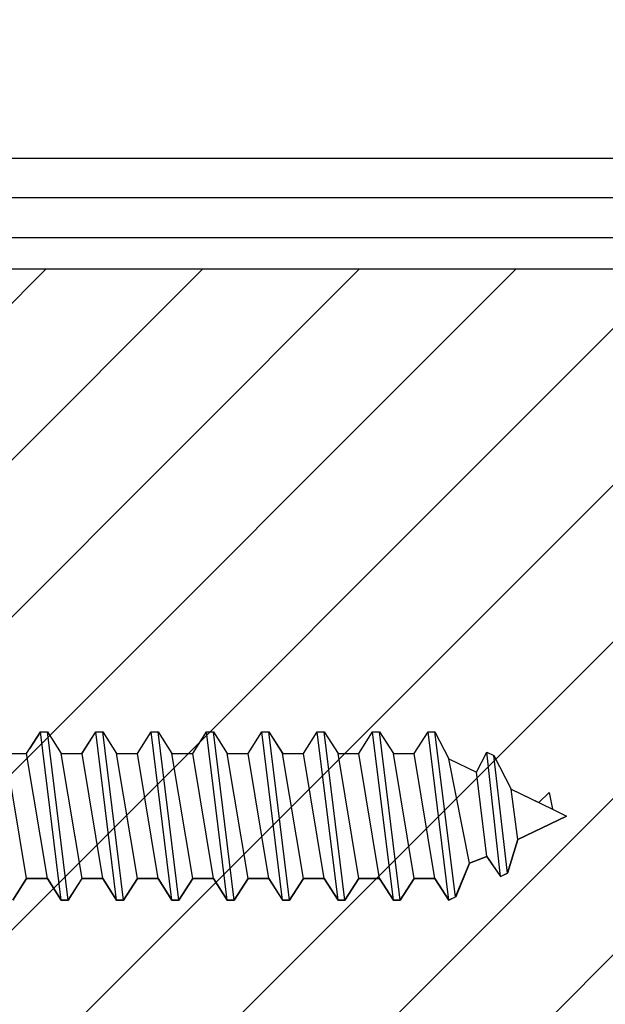
# Model space of a CAD drawing. Units: inches. Extents: x 56.1 to 98.3, y 2.6 to 29.9.
# Drawn here: x 60.9 to 61.5, y 23.2 to 24.3 of the extents above; entities that cross this region are included whole.
import ezdxf

# ---------------------------------------------------------------- set-up
doc = ezdxf.new("R2010")
doc.units = ezdxf.units.IN
doc.header["$MEASUREMENT"] = 0
for name, color, linetype in [('BUBBLES', 7, 'Continuous'), ('CK_LEVEL_1', 7, 'Continuous'), ('DIM', 5, 'Continuous')]:
    doc.layers.add(name, color=color, linetype=linetype)
doc.styles.get("Standard").update_dxf_attribs({"font": 'arial.ttf'})
doc.dimstyles.get("Standard").update_dxf_attribs({"dimtxt": 0.18, "dimasz": 0.18, "dimexe": 0.18, "dimexo": 0.0625, "dimgap": 0.09, "dimtad": 0, "dimtih": 1, "dimtoh": 1, "dimdec": 4, "dimzin": 0, "dimdsep": 46, "dimtxsty": 'Standard', "dimcen": 0.09, "dimadec": 0, "dimazin": 0, "dimtfac": 1, "dimtdec": 4, "dimtofl": 0, "dimtmove": 0, "dimatfit": 3, "dimfxl": 1, "dimtolj": 1, "dimtzin": 0, "dimarcsym": 0})

# ---------------------------------------------------------------- blocks, each defined once
blk = doc.blocks.new('CKCOLL9871')
at = {"layer": 'CK_LEVEL_1', "color": 6, "linetype": 'Continuous'}
blk.add_line((24.1676, 46.0329), (24.1442, 46.2229), dxfattribs=at)
blk = doc.blocks.new('CKCOLL9870')
at = {"layer": 'CK_LEVEL_1', "color": 6, "linetype": 'Continuous'}
blk.add_line((24.1598, 46.0329), (24.1364, 46.2229), dxfattribs=at)
blk = doc.blocks.new('CKCOLL9869')
at = {"layer": 'CK_LEVEL_1', "color": 6, "linetype": 'Continuous'}
blk.add_line((24.1442, 46.0574), (24.1208, 46.1984), dxfattribs=at)
blk = doc.blocks.new('CKCOLL9868')
at = {"layer": 'CK_LEVEL_1', "color": 6, "linetype": 'Continuous'}
blk.add_line((24.1364, 46.2229), (24.1442, 46.2229), dxfattribs=at)
blk = doc.blocks.new('CKCOLL9867')
at = {"layer": 'CK_LEVEL_1', "color": 6, "linetype": 'Continuous'}
blk.add_line((24.1598, 46.0329), (24.1676, 46.0329), dxfattribs=at)
blk = doc.blocks.new('CKCOLL9866')
at = {"layer": 'CK_LEVEL_1', "color": 6, "linetype": 'Continuous'}
blk.add_line((24.1676, 46.0329), (24.1833, 46.0574), dxfattribs=at)
blk = doc.blocks.new('CKCOLL9865')
at = {"layer": 'CK_LEVEL_1', "color": 6, "linetype": 'Continuous'}
blk.add_line((24.1442, 46.2229), (24.1598, 46.1984), dxfattribs=at)
blk = doc.blocks.new('CKCOLL9864')
at = {"layer": 'CK_LEVEL_1', "color": 6, "linetype": 'Continuous'}
blk.add_line((24.1442, 46.0574), (24.1598, 46.0329), dxfattribs=at)
blk = doc.blocks.new('CKCOLL9863')
at = {"layer": 'CK_LEVEL_1', "color": 6, "linetype": 'Continuous'}
blk.add_line((24.1208, 46.1984), (24.1364, 46.2229), dxfattribs=at)
blk = doc.blocks.new('CKCOLL9862')
at = {"layer": 'CK_LEVEL_1', "color": 6, "linetype": 'Continuous'}
blk.add_line((24.1208, 46.0574), (24.1442, 46.0574), dxfattribs=at)
blk = doc.blocks.new('CKCOLL9861')
at = {"layer": 'CK_LEVEL_1', "color": 6, "linetype": 'Continuous'}
blk.add_line((24.1208, 46.0574), (24.0973, 46.1984), dxfattribs=at)
blk = doc.blocks.new('CKCOLL9860')
at = {"layer": 'CK_LEVEL_1', "color": 6, "linetype": 'Continuous'}
blk.add_line((24.1051, 46.0329), (24.0817, 46.2229), dxfattribs=at)
blk = doc.blocks.new('CKCOLL9859')
at = {"layer": 'CK_LEVEL_1', "color": 6, "linetype": 'Continuous'}
blk.add_line((24.0973, 46.0329), (24.0739, 46.2229), dxfattribs=at)
blk = doc.blocks.new('CKCOLL9858')
at = {"layer": 'CK_LEVEL_1', "color": 6, "linetype": 'Continuous'}
blk.add_line((24.0817, 46.0574), (24.0583, 46.1984), dxfattribs=at)
blk = doc.blocks.new('CKCOLL9857')
at = {"layer": 'CK_LEVEL_1', "color": 6, "linetype": 'Continuous'}
blk.add_line((24.0973, 46.1984), (24.1208, 46.1984), dxfattribs=at)
blk = doc.blocks.new('CKCOLL9856')
at = {"layer": 'CK_LEVEL_1', "color": 6, "linetype": 'Continuous'}
blk.add_line((24.0739, 46.2229), (24.0817, 46.2229), dxfattribs=at)
blk = doc.blocks.new('CKCOLL9855')
at = {"layer": 'CK_LEVEL_1', "color": 6, "linetype": 'Continuous'}
blk.add_line((24.0973, 46.0329), (24.1051, 46.0329), dxfattribs=at)
blk = doc.blocks.new('CKCOLL9854')
at = {"layer": 'CK_LEVEL_1', "color": 6, "linetype": 'Continuous'}
blk.add_line((24.1051, 46.0329), (24.1208, 46.0574), dxfattribs=at)
blk = doc.blocks.new('CKCOLL9853')
at = {"layer": 'CK_LEVEL_1', "color": 6, "linetype": 'Continuous'}
blk.add_line((24.0817, 46.2229), (24.0973, 46.1984), dxfattribs=at)
blk = doc.blocks.new('CKCOLL9852')
at = {"layer": 'CK_LEVEL_1', "color": 6, "linetype": 'Continuous'}
blk.add_line((24.0817, 46.0574), (24.0973, 46.0329), dxfattribs=at)
blk = doc.blocks.new('CKCOLL9851')
at = {"layer": 'CK_LEVEL_1', "color": 6, "linetype": 'Continuous'}
blk.add_line((24.0583, 46.1984), (24.0739, 46.2229), dxfattribs=at)
blk = doc.blocks.new('CKCOLL9850')
at = {"layer": 'CK_LEVEL_1', "color": 6, "linetype": 'Continuous'}
blk.add_line((24.0583, 46.0574), (24.0817, 46.0574), dxfattribs=at)
blk = doc.blocks.new('CKCOLL9849')
at = {"layer": 'CK_LEVEL_1', "color": 6, "linetype": 'Continuous'}
blk.add_line((24.0583, 46.0574), (24.0348, 46.1984), dxfattribs=at)
blk = doc.blocks.new('CKCOLL9848')
at = {"layer": 'CK_LEVEL_1', "color": 6, "linetype": 'Continuous'}
blk.add_line((24.0426, 46.0329), (24.0192, 46.2229), dxfattribs=at)
blk = doc.blocks.new('CKCOLL9847')
at = {"layer": 'CK_LEVEL_1', "color": 6, "linetype": 'Continuous'}
blk.add_line((24.0348, 46.0329), (24.0114, 46.2229), dxfattribs=at)
blk = doc.blocks.new('CKCOLL9846')
at = {"layer": 'CK_LEVEL_1', "color": 6, "linetype": 'Continuous'}
blk.add_line((24.0192, 46.0574), (23.9958, 46.1984), dxfattribs=at)
blk = doc.blocks.new('CKCOLL9845')
at = {"layer": 'CK_LEVEL_1', "color": 6, "linetype": 'Continuous'}
blk.add_line((24.0348, 46.1984), (24.0583, 46.1984), dxfattribs=at)
blk = doc.blocks.new('CKCOLL9844')
at = {"layer": 'CK_LEVEL_1', "color": 6, "linetype": 'Continuous'}
blk.add_line((24.0114, 46.2229), (24.0192, 46.2229), dxfattribs=at)
blk = doc.blocks.new('CKCOLL9843')
at = {"layer": 'CK_LEVEL_1', "color": 6, "linetype": 'Continuous'}
blk.add_line((24.0348, 46.0329), (24.0426, 46.0329), dxfattribs=at)
blk = doc.blocks.new('CKCOLL9842')
at = {"layer": 'CK_LEVEL_1', "color": 6, "linetype": 'Continuous'}
blk.add_line((24.0426, 46.0329), (24.0583, 46.0574), dxfattribs=at)
blk = doc.blocks.new('CKCOLL9841')
at = {"layer": 'CK_LEVEL_1', "color": 6, "linetype": 'Continuous'}
blk.add_line((24.0192, 46.2229), (24.0348, 46.1984), dxfattribs=at)
blk = doc.blocks.new('CKCOLL9840')
at = {"layer": 'CK_LEVEL_1', "color": 6, "linetype": 'Continuous'}
blk.add_line((24.0192, 46.0574), (24.0348, 46.0329), dxfattribs=at)
blk = doc.blocks.new('CKCOLL9839')
at = {"layer": 'CK_LEVEL_1', "color": 6, "linetype": 'Continuous'}
blk.add_line((23.9958, 46.1984), (24.0114, 46.2229), dxfattribs=at)
blk = doc.blocks.new('CKCOLL9838')
at = {"layer": 'CK_LEVEL_1', "color": 6, "linetype": 'Continuous'}
blk.add_line((23.9958, 46.0574), (24.0192, 46.0574), dxfattribs=at)
blk = doc.blocks.new('CKCOLL9837')
at = {"layer": 'CK_LEVEL_1', "color": 6, "linetype": 'Continuous'}
blk.add_line((23.9958, 46.0574), (23.9723, 46.1984), dxfattribs=at)
blk = doc.blocks.new('CKCOLL9833')
at = {"layer": 'CK_LEVEL_1', "color": 6, "linetype": 'Continuous'}
blk.add_line((23.9723, 46.1984), (23.9958, 46.1984), dxfattribs=at)
blk = doc.blocks.new('CKCOLL9830')
at = {"layer": 'CK_LEVEL_1', "color": 6, "linetype": 'Continuous'}
blk.add_line((23.9801, 46.0329), (23.9958, 46.0574), dxfattribs=at)
blk = doc.blocks.new('CKCOLL9812')
at = {"layer": 'CK_LEVEL_1', "color": 6, "linetype": 'Continuous'}
blk.add_line((24.4567, 46.0574), (24.4333, 46.1984), dxfattribs=at)
blk = doc.blocks.new('CKCOLL9811')
at = {"layer": 'CK_LEVEL_1', "color": 6, "linetype": 'Continuous'}
blk.add_line((24.4333, 46.1984), (24.4489, 46.2229), dxfattribs=at)
blk = doc.blocks.new('CKCOLL9810')
at = {"layer": 'CK_LEVEL_1', "color": 6, "linetype": 'Continuous'}
blk.add_line((24.4723, 46.0329), (24.4801, 46.0367), dxfattribs=at)
blk = doc.blocks.new('CKCOLL9809')
at = {"layer": 'CK_LEVEL_1', "color": 6, "linetype": 'Continuous'}
blk.add_line((24.4567, 46.0574), (24.4723, 46.0329), dxfattribs=at)
blk = doc.blocks.new('CKCOLL9808')
at = {"layer": 'CK_LEVEL_1', "color": 6, "linetype": 'Continuous'}
blk.add_line((24.4333, 46.0574), (24.4567, 46.0574), dxfattribs=at)
blk = doc.blocks.new('CKCOLL9807')
at = {"layer": 'CK_LEVEL_1', "color": 6, "linetype": 'Continuous'}
blk.add_line((24.4333, 46.0574), (24.4098, 46.1984), dxfattribs=at)
blk = doc.blocks.new('CKCOLL9806')
at = {"layer": 'CK_LEVEL_1', "color": 6, "linetype": 'Continuous'}
blk.add_line((24.4176, 46.0329), (24.3942, 46.2229), dxfattribs=at)
blk = doc.blocks.new('CKCOLL9805')
at = {"layer": 'CK_LEVEL_1', "color": 6, "linetype": 'Continuous'}
blk.add_line((24.4098, 46.0329), (24.3864, 46.2229), dxfattribs=at)
blk = doc.blocks.new('CKCOLL9804')
at = {"layer": 'CK_LEVEL_1', "color": 6, "linetype": 'Continuous'}
blk.add_line((24.3942, 46.0574), (24.3708, 46.1984), dxfattribs=at)
blk = doc.blocks.new('CKCOLL9803')
at = {"layer": 'CK_LEVEL_1', "color": 6, "linetype": 'Continuous'}
blk.add_line((24.4098, 46.1984), (24.4333, 46.1984), dxfattribs=at)
blk = doc.blocks.new('CKCOLL9802')
at = {"layer": 'CK_LEVEL_1', "color": 6, "linetype": 'Continuous'}
blk.add_line((24.3864, 46.2229), (24.3942, 46.2229), dxfattribs=at)
blk = doc.blocks.new('CKCOLL9801')
at = {"layer": 'CK_LEVEL_1', "color": 6, "linetype": 'Continuous'}
blk.add_line((24.4098, 46.0329), (24.4176, 46.0329), dxfattribs=at)
blk = doc.blocks.new('CKCOLL9800')
at = {"layer": 'CK_LEVEL_1', "color": 6, "linetype": 'Continuous'}
blk.add_line((24.4176, 46.0329), (24.4333, 46.0574), dxfattribs=at)
blk = doc.blocks.new('CKCOLL9799')
at = {"layer": 'CK_LEVEL_1', "color": 6, "linetype": 'Continuous'}
blk.add_line((24.3942, 46.2229), (24.4098, 46.1984), dxfattribs=at)
blk = doc.blocks.new('CKCOLL9798')
at = {"layer": 'CK_LEVEL_1', "color": 6, "linetype": 'Continuous'}
blk.add_line((24.3942, 46.0574), (24.4098, 46.0329), dxfattribs=at)
blk = doc.blocks.new('CKCOLL9797')
at = {"layer": 'CK_LEVEL_1', "color": 6, "linetype": 'Continuous'}
blk.add_line((24.3708, 46.1984), (24.3864, 46.2229), dxfattribs=at)
blk = doc.blocks.new('CKCOLL9796')
at = {"layer": 'CK_LEVEL_1', "color": 6, "linetype": 'Continuous'}
blk.add_line((24.3708, 46.0574), (24.3942, 46.0574), dxfattribs=at)
blk = doc.blocks.new('CKCOLL9795')
at = {"layer": 'CK_LEVEL_1', "color": 6, "linetype": 'Continuous'}
blk.add_line((24.3708, 46.0574), (24.3473, 46.1984), dxfattribs=at)
blk = doc.blocks.new('CKCOLL9794')
at = {"layer": 'CK_LEVEL_1', "color": 6, "linetype": 'Continuous'}
blk.add_line((24.3551, 46.0329), (24.3317, 46.2229), dxfattribs=at)
blk = doc.blocks.new('CKCOLL9793')
at = {"layer": 'CK_LEVEL_1', "color": 6, "linetype": 'Continuous'}
blk.add_line((24.3473, 46.0329), (24.3239, 46.2229), dxfattribs=at)
blk = doc.blocks.new('CKCOLL9792')
at = {"layer": 'CK_LEVEL_1', "color": 6, "linetype": 'Continuous'}
blk.add_line((24.3317, 46.0574), (24.3083, 46.1984), dxfattribs=at)
blk = doc.blocks.new('CKCOLL9791')
at = {"layer": 'CK_LEVEL_1', "color": 6, "linetype": 'Continuous'}
blk.add_line((24.3473, 46.1984), (24.3708, 46.1984), dxfattribs=at)
blk = doc.blocks.new('CKCOLL9790')
at = {"layer": 'CK_LEVEL_1', "color": 6, "linetype": 'Continuous'}
blk.add_line((24.3239, 46.2229), (24.3317, 46.2229), dxfattribs=at)
blk = doc.blocks.new('CKCOLL9789')
at = {"layer": 'CK_LEVEL_1', "color": 6, "linetype": 'Continuous'}
blk.add_line((24.3473, 46.0329), (24.3551, 46.0329), dxfattribs=at)
blk = doc.blocks.new('CKCOLL9788')
at = {"layer": 'CK_LEVEL_1', "color": 6, "linetype": 'Continuous'}
blk.add_line((24.3551, 46.0329), (24.3708, 46.0574), dxfattribs=at)
blk = doc.blocks.new('CKCOLL9787')
at = {"layer": 'CK_LEVEL_1', "color": 6, "linetype": 'Continuous'}
blk.add_line((24.3317, 46.2229), (24.3473, 46.1984), dxfattribs=at)
blk = doc.blocks.new('CKCOLL9786')
at = {"layer": 'CK_LEVEL_1', "color": 6, "linetype": 'Continuous'}
blk.add_line((24.3317, 46.0574), (24.3473, 46.0329), dxfattribs=at)
blk = doc.blocks.new('CKCOLL9785')
at = {"layer": 'CK_LEVEL_1', "color": 6, "linetype": 'Continuous'}
blk.add_line((24.3083, 46.1984), (24.3239, 46.2229), dxfattribs=at)
blk = doc.blocks.new('CKCOLL9784')
at = {"layer": 'CK_LEVEL_1', "color": 6, "linetype": 'Continuous'}
blk.add_line((24.3083, 46.0574), (24.3317, 46.0574), dxfattribs=at)
blk = doc.blocks.new('CKCOLL9783')
at = {"layer": 'CK_LEVEL_1', "color": 6, "linetype": 'Continuous'}
blk.add_line((24.3083, 46.0574), (24.2848, 46.1984), dxfattribs=at)
blk = doc.blocks.new('CKCOLL9782')
at = {"layer": 'CK_LEVEL_1', "color": 6, "linetype": 'Continuous'}
blk.add_line((24.2926, 46.0329), (24.2692, 46.2229), dxfattribs=at)
blk = doc.blocks.new('CKCOLL9781')
at = {"layer": 'CK_LEVEL_1', "color": 6, "linetype": 'Continuous'}
blk.add_line((24.2848, 46.0329), (24.2614, 46.2229), dxfattribs=at)
blk = doc.blocks.new('CKCOLL9780')
at = {"layer": 'CK_LEVEL_1', "color": 6, "linetype": 'Continuous'}
blk.add_line((24.2692, 46.0574), (24.2458, 46.1984), dxfattribs=at)
blk = doc.blocks.new('CKCOLL9779')
at = {"layer": 'CK_LEVEL_1', "color": 6, "linetype": 'Continuous'}
blk.add_line((24.2848, 46.1984), (24.3083, 46.1984), dxfattribs=at)
blk = doc.blocks.new('CKCOLL9778')
at = {"layer": 'CK_LEVEL_1', "color": 6, "linetype": 'Continuous'}
blk.add_line((24.2614, 46.2229), (24.2692, 46.2229), dxfattribs=at)
blk = doc.blocks.new('CKCOLL9777')
at = {"layer": 'CK_LEVEL_1', "color": 6, "linetype": 'Continuous'}
blk.add_line((24.2848, 46.0329), (24.2926, 46.0329), dxfattribs=at)
blk = doc.blocks.new('CKCOLL9776')
at = {"layer": 'CK_LEVEL_1', "color": 6, "linetype": 'Continuous'}
blk.add_line((24.2926, 46.0329), (24.3083, 46.0574), dxfattribs=at)
blk = doc.blocks.new('CKCOLL9775')
at = {"layer": 'CK_LEVEL_1', "color": 6, "linetype": 'Continuous'}
blk.add_line((24.2692, 46.2229), (24.2848, 46.1984), dxfattribs=at)
blk = doc.blocks.new('CKCOLL9774')
at = {"layer": 'CK_LEVEL_1', "color": 6, "linetype": 'Continuous'}
blk.add_line((24.2692, 46.0574), (24.2848, 46.0329), dxfattribs=at)
blk = doc.blocks.new('CKCOLL9773')
at = {"layer": 'CK_LEVEL_1', "color": 6, "linetype": 'Continuous'}
blk.add_line((24.2458, 46.1984), (24.2614, 46.2229), dxfattribs=at)
blk = doc.blocks.new('CKCOLL9772')
at = {"layer": 'CK_LEVEL_1', "color": 6, "linetype": 'Continuous'}
blk.add_line((24.2458, 46.0574), (24.2692, 46.0574), dxfattribs=at)
blk = doc.blocks.new('CKCOLL9771')
at = {"layer": 'CK_LEVEL_1', "color": 6, "linetype": 'Continuous'}
blk.add_line((24.2458, 46.0574), (24.2223, 46.1984), dxfattribs=at)
blk = doc.blocks.new('CKCOLL9770')
at = {"layer": 'CK_LEVEL_1', "color": 6, "linetype": 'Continuous'}
blk.add_line((24.2301, 46.0329), (24.2067, 46.2229), dxfattribs=at)
blk = doc.blocks.new('CKCOLL9769')
at = {"layer": 'CK_LEVEL_1', "color": 6, "linetype": 'Continuous'}
blk.add_line((24.2223, 46.0329), (24.1989, 46.2229), dxfattribs=at)
blk = doc.blocks.new('CKCOLL9768')
at = {"layer": 'CK_LEVEL_1', "color": 6, "linetype": 'Continuous'}
blk.add_line((24.2067, 46.0574), (24.1833, 46.1984), dxfattribs=at)
blk = doc.blocks.new('CKCOLL9767')
at = {"layer": 'CK_LEVEL_1', "color": 6, "linetype": 'Continuous'}
blk.add_line((24.2223, 46.1984), (24.2458, 46.1984), dxfattribs=at)
blk = doc.blocks.new('CKCOLL9766')
at = {"layer": 'CK_LEVEL_1', "color": 6, "linetype": 'Continuous'}
blk.add_line((24.1989, 46.2229), (24.2067, 46.2229), dxfattribs=at)
blk = doc.blocks.new('CKCOLL9765')
at = {"layer": 'CK_LEVEL_1', "color": 6, "linetype": 'Continuous'}
blk.add_line((24.2223, 46.0329), (24.2301, 46.0329), dxfattribs=at)
blk = doc.blocks.new('CKCOLL9764')
at = {"layer": 'CK_LEVEL_1', "color": 6, "linetype": 'Continuous'}
blk.add_line((24.2301, 46.0329), (24.2458, 46.0574), dxfattribs=at)
blk = doc.blocks.new('CKCOLL9763')
at = {"layer": 'CK_LEVEL_1', "color": 6, "linetype": 'Continuous'}
blk.add_line((24.2067, 46.2229), (24.2223, 46.1984), dxfattribs=at)
blk = doc.blocks.new('CKCOLL9762')
at = {"layer": 'CK_LEVEL_1', "color": 6, "linetype": 'Continuous'}
blk.add_line((24.2067, 46.0574), (24.2223, 46.0329), dxfattribs=at)
blk = doc.blocks.new('CKCOLL9761')
at = {"layer": 'CK_LEVEL_1', "color": 6, "linetype": 'Continuous'}
blk.add_line((24.1833, 46.1984), (24.1989, 46.2229), dxfattribs=at)
blk = doc.blocks.new('CKCOLL9760')
at = {"layer": 'CK_LEVEL_1', "color": 6, "linetype": 'Continuous'}
blk.add_line((24.1833, 46.0574), (24.2067, 46.0574), dxfattribs=at)
blk = doc.blocks.new('CKCOLL9759')
at = {"layer": 'CK_LEVEL_1', "color": 6, "linetype": 'Continuous'}
blk.add_line((24.1833, 46.0574), (24.1598, 46.1984), dxfattribs=at)
blk = doc.blocks.new('CKCOLL9758')
at = {"layer": 'CK_LEVEL_1', "color": 6, "linetype": 'Continuous'}
blk.add_line((24.1598, 46.1984), (24.1833, 46.1984), dxfattribs=at)
blk = doc.blocks.new('CKCOLL9757')
at = {"layer": 'CK_LEVEL_1', "color": 6, "linetype": 'Continuous'}
blk.add_line((24.5504, 46.1013), (24.5426, 46.1583), dxfattribs=at)
blk = doc.blocks.new('CKCOLL9756')
at = {"layer": 'CK_LEVEL_1', "color": 6, "linetype": 'Continuous'}
blk.add_line((24.5387, 46.0633), (24.5231, 46.1963), dxfattribs=at)
blk = doc.blocks.new('CKCOLL9755')
at = {"layer": 'CK_LEVEL_1', "color": 6, "linetype": 'Continuous'}
blk.add_line((24.5309, 46.0595), (24.5153, 46.2001), dxfattribs=at)
blk = doc.blocks.new('CKCOLL9754')
at = {"layer": 'CK_LEVEL_1', "color": 6, "linetype": 'Continuous'}
blk.add_line((24.5153, 46.0823), (24.5036, 46.1773), dxfattribs=at)
blk = doc.blocks.new('CKCOLL9753')
at = {"layer": 'CK_LEVEL_1', "color": 6, "linetype": 'Continuous'}
blk.add_line((24.4958, 46.0747), (24.4723, 46.1925), dxfattribs=at)
blk = doc.blocks.new('CKCOLL9752')
at = {"layer": 'CK_LEVEL_1', "color": 6, "linetype": 'Continuous'}
blk.add_line((24.4801, 46.0367), (24.4567, 46.2229), dxfattribs=at)
blk = doc.blocks.new('CKCOLL9751')
at = {"layer": 'CK_LEVEL_1', "color": 6, "linetype": 'Continuous'}
blk.add_line((24.4723, 46.0329), (24.4489, 46.2229), dxfattribs=at)
blk = doc.blocks.new('CKCOLL9750')
at = {"layer": 'CK_LEVEL_1', "color": 6, "linetype": 'Continuous'}
blk.add_line((24.5895, 46.1355), (24.6051, 46.1279), dxfattribs=at)
blk = doc.blocks.new('CKCOLL9749')
at = {"layer": 'CK_LEVEL_1', "color": 6, "linetype": 'Continuous'}
blk.add_line((24.5856, 46.1545), (24.5895, 46.1355), dxfattribs=at)
blk = doc.blocks.new('CKCOLL9748')
at = {"layer": 'CK_LEVEL_1', "color": 6, "linetype": 'Continuous'}
blk.add_line((24.5739, 46.1431), (24.5856, 46.1545), dxfattribs=at)
blk = doc.blocks.new('CKCOLL9747')
at = {"layer": 'CK_LEVEL_1', "color": 6, "linetype": 'Continuous'}
blk.add_line((24.5426, 46.1583), (24.5895, 46.1355), dxfattribs=at)
blk = doc.blocks.new('CKCOLL9746')
at = {"layer": 'CK_LEVEL_1', "color": 6, "linetype": 'Continuous'}
blk.add_line((24.5231, 46.1963), (24.5426, 46.1583), dxfattribs=at)
blk = doc.blocks.new('CKCOLL9745')
at = {"layer": 'CK_LEVEL_1', "color": 6, "linetype": 'Continuous'}
blk.add_line((24.5153, 46.2001), (24.5231, 46.1963), dxfattribs=at)
blk = doc.blocks.new('CKCOLL9744')
at = {"layer": 'CK_LEVEL_1', "color": 6, "linetype": 'Continuous'}
blk.add_line((24.5036, 46.1773), (24.5153, 46.2001), dxfattribs=at)
blk = doc.blocks.new('CKCOLL9743')
at = {"layer": 'CK_LEVEL_1', "color": 6, "linetype": 'Continuous'}
blk.add_line((24.4723, 46.1925), (24.5036, 46.1773), dxfattribs=at)
blk = doc.blocks.new('CKCOLL9742')
at = {"layer": 'CK_LEVEL_1', "color": 6, "linetype": 'Continuous'}
blk.add_line((24.4567, 46.2229), (24.4723, 46.1925), dxfattribs=at)
blk = doc.blocks.new('CKCOLL9741')
at = {"layer": 'CK_LEVEL_1', "color": 6, "linetype": 'Continuous'}
blk.add_line((24.4489, 46.2229), (24.4567, 46.2229), dxfattribs=at)
blk = doc.blocks.new('CKCOLL9740')
at = {"layer": 'CK_LEVEL_1', "color": 6, "linetype": 'Continuous'}
blk.add_line((24.5504, 46.1013), (24.6051, 46.1279), dxfattribs=at)
blk = doc.blocks.new('CKCOLL9739')
at = {"layer": 'CK_LEVEL_1', "color": 6, "linetype": 'Continuous'}
blk.add_line((24.5387, 46.0633), (24.5504, 46.1013), dxfattribs=at)
blk = doc.blocks.new('CKCOLL9738')
at = {"layer": 'CK_LEVEL_1', "color": 6, "linetype": 'Continuous'}
blk.add_line((24.5309, 46.0595), (24.5387, 46.0633), dxfattribs=at)
blk = doc.blocks.new('CKCOLL9737')
at = {"layer": 'CK_LEVEL_1', "color": 6, "linetype": 'Continuous'}
blk.add_line((24.5153, 46.0823), (24.5309, 46.0595), dxfattribs=at)
blk = doc.blocks.new('CKCOLL9736')
at = {"layer": 'CK_LEVEL_1', "color": 6, "linetype": 'Continuous'}
blk.add_line((24.4958, 46.0747), (24.5153, 46.0823), dxfattribs=at)
blk = doc.blocks.new('CKCOLL9735')
at = {"layer": 'CK_LEVEL_1', "color": 6, "linetype": 'Continuous'}
blk.add_line((24.4801, 46.0367), (24.4958, 46.0747), dxfattribs=at)
blk = doc.blocks.new('FIRE CORE L-STILE')
at = {"linetype": 'Continuous', "ltscale": 0.5}
h = blk.add_hatch(dxfattribs=at)
h.set_pattern_fill('ANSI31', color=23)
h.set_pattern_definition([(45, (364.43029, -43.4582), (-0.088388348, 0.088388348), [])])
h.paths.add_polyline_path([(0.9547, -1.3981), (0.9547, -2.8981), (2.8519, -2.8981), (2.8519, -1.3981)])
at = {"layer": 'BUBBLES', "color": 23, "linetype": 'Continuous'}
for p, q in [((0.8519, -1.2731), (5.3519, -1.2731)), ((5.3519, -1.3181), (0.8519, -1.3181)), ((5.3519, -1.3631), (0.8519, -1.3631)), ((0.8519, -1.3981), (5.3519, -1.3981))]:
    blk.add_line(p, q, dxfattribs=at)
blk.add_polyline3d([(0.8514, -3.0231, 0), (0.8519, -1.3981, 0), (2.8519, -1.3981, 0), (2.8519, -2.8981, 0), (0.9547, -2.8981, 0)], dxfattribs=at)

msp = doc.modelspace()

# ---------------------------------------------------------------- linework, layer by layer
at = {"layer": 'CK_LEVEL_1', "color": 23, "linetype": 'Continuous'}
for p, q in [((60.87375, 23.52359), (60.8615, 23.50438)), ((60.87375, 23.52359), (60.88157, 23.52359)), ((60.88157, 23.52359), (60.89719, 23.49909)), ((60.92063, 23.49909), (60.93625, 23.52359)), ((60.93625, 23.52359), (60.94407, 23.52359)), ((60.94407, 23.52359), (60.95969, 23.49909)), ((60.98313, 23.49909), (60.99875, 23.52359)), ((60.99875, 23.52359), (61.00657, 23.52359)), ((61.00657, 23.52359), (61.02219, 23.49909)), ((61.04563, 23.49909), (61.06125, 23.52359)), ((61.06125, 23.52359), (61.06907, 23.52359)), ((61.06907, 23.52359), (61.08469, 23.49909)), ((61.10813, 23.49909), (61.12375, 23.52359)), ((61.12375, 23.52359), (61.13157, 23.52359)), ((61.13157, 23.52359), (61.14719, 23.49909)), ((61.17063, 23.49909), (61.18625, 23.52359)), ((61.18625, 23.52359), (61.19407, 23.52359)), ((61.19407, 23.52359), (61.20969, 23.49909)), ((61.23313, 23.49909), (61.24875, 23.52359)), ((61.24875, 23.52359), (61.25657, 23.52359)), ((61.25657, 23.52359), (61.27219, 23.49909)), ((61.29563, 23.49909), (61.31125, 23.52359)), ((61.31125, 23.52359), (61.31907, 23.52359)), ((61.31907, 23.52359), (61.33469, 23.49319)), ((60.89719, 23.49909), (60.92063, 23.49909)), ((60.95969, 23.49909), (60.98313, 23.49909)), ((61.02219, 23.49909), (61.04563, 23.49909)), ((61.08469, 23.49909), (61.10813, 23.49909)), ((61.14719, 23.49909), (61.17063, 23.49909)), ((61.20969, 23.49909), (61.23313, 23.49909)), ((61.27219, 23.49909), (61.29563, 23.49909)), ((61.33469, 23.49319), (61.36594, 23.47799)), ((61.36594, 23.47799), (61.37766, 23.50079)), ((61.37766, 23.50079), (61.38547, 23.49699)), ((61.38547, 23.49699), (61.405, 23.45899)), ((61.405, 23.45899), (61.43625, 23.44379)), ((61.43625, 23.44379), (61.44797, 23.45519)), ((61.44797, 23.45519), (61.45188, 23.43619)), ((61.4675, 23.42859), (61.41282, 23.40199)), ((61.45188, 23.43619), (61.4675, 23.42859)), ((61.41282, 23.40199), (61.4011, 23.36399)), ((61.37766, 23.38299), (61.35813, 23.37539)), ((61.39329, 23.36019), (61.37766, 23.38299)), ((61.35813, 23.37539), (61.3425, 23.33739)), ((61.4011, 23.36399), (61.39329, 23.36019)), ((60.88157, 23.35809), (60.8615, 23.35809)), ((60.89719, 23.33359), (60.88157, 23.35809)), ((60.92063, 23.35809), (60.905, 23.33359)), ((60.94407, 23.35809), (60.92063, 23.35809)), ((60.95969, 23.33359), (60.94407, 23.35809)), ((60.98313, 23.35809), (60.9675, 23.33359)), ((61.00657, 23.35809), (60.98313, 23.35809)), ((61.02219, 23.33359), (61.00657, 23.35809)), ((61.04563, 23.35809), (61.03, 23.33359)), ((61.06907, 23.35809), (61.04563, 23.35809)), ((61.08469, 23.33359), (61.06907, 23.35809)), ((61.10813, 23.35809), (61.0925, 23.33359)), ((61.13157, 23.35809), (61.10813, 23.35809)), ((61.14719, 23.33359), (61.13157, 23.35809)), ((61.17063, 23.35809), (61.155, 23.33359)), ((61.19407, 23.35809), (61.17063, 23.35809)), ((61.20969, 23.33359), (61.19407, 23.35809)), ((61.23313, 23.35809), (61.2175, 23.33359)), ((61.25657, 23.35809), (61.23313, 23.35809)), ((61.27219, 23.33359), (61.25657, 23.35809)), ((61.29563, 23.35809), (61.28, 23.33359)), ((61.31907, 23.35809), (61.29563, 23.35809)), ((61.33469, 23.33359), (61.31907, 23.35809)), ((61.3425, 23.33739), (61.33469, 23.33359)), ((60.905, 23.33359), (60.89719, 23.33359)), ((60.9675, 23.33359), (60.95969, 23.33359)), ((61.03, 23.33359), (61.02219, 23.33359)), ((61.0925, 23.33359), (61.08469, 23.33359)), ((61.155, 23.33359), (61.14719, 23.33359)), ((61.2175, 23.33359), (61.20969, 23.33359)), ((61.28, 23.33359), (61.27219, 23.33359))]:
    msp.add_line(p, q, dxfattribs=at)
at = {"layer": 'CK_LEVEL_1', "color": 221, "linetype": 'Continuous'}
for p, q in [((60.85813, 23.49909), (60.8615, 23.50438)), ((60.83469, 23.49909), (60.85813, 23.49909)), ((60.85813, 23.35809), (60.8425, 23.33359)), ((60.8615, 23.35809), (60.85813, 23.35809))]:
    msp.add_line(p, q, dxfattribs=at)

# ---------------------------------------------------------------- block references
at = {"linetype": 'Continuous'}
for name in ['CKCOLL9839', 'CKCOLL9847', 'CKCOLL9844', 'CKCOLL9848', 'CKCOLL9841', 'CKCOLL9851', 'CKCOLL9859', 'CKCOLL9856', 'CKCOLL9860', 'CKCOLL9853', 'CKCOLL9863', 'CKCOLL9870', 'CKCOLL9868', 'CKCOLL9871', 'CKCOLL9865', 'CKCOLL9761', 'CKCOLL9769', 'CKCOLL9766', 'CKCOLL9770', 'CKCOLL9763', 'CKCOLL9773', 'CKCOLL9781', 'CKCOLL9778', 'CKCOLL9782', 'CKCOLL9775', 'CKCOLL9785', 'CKCOLL9793', 'CKCOLL9790', 'CKCOLL9794', 'CKCOLL9787', 'CKCOLL9797', 'CKCOLL9805', 'CKCOLL9802', 'CKCOLL9806', 'CKCOLL9799', 'CKCOLL9811', 'CKCOLL9751', 'CKCOLL9741', 'CKCOLL9752', 'CKCOLL9742', 'CKCOLL9837', 'CKCOLL9833', 'CKCOLL9846', 'CKCOLL9849', 'CKCOLL9845', 'CKCOLL9858', 'CKCOLL9861', 'CKCOLL9857', 'CKCOLL9869', 'CKCOLL9759', 'CKCOLL9758', 'CKCOLL9768', 'CKCOLL9771', 'CKCOLL9767', 'CKCOLL9780', 'CKCOLL9783', 'CKCOLL9779', 'CKCOLL9792', 'CKCOLL9795', 'CKCOLL9791', 'CKCOLL9804', 'CKCOLL9807', 'CKCOLL9803', 'CKCOLL9812', 'CKCOLL9753', 'CKCOLL9743', 'CKCOLL9744', 'CKCOLL9755', 'CKCOLL9745', 'CKCOLL9756', 'CKCOLL9746', 'CKCOLL9754', 'CKCOLL9757', 'CKCOLL9747', 'CKCOLL9748', 'CKCOLL9749', 'CKCOLL9740', 'CKCOLL9750', 'CKCOLL9739', 'CKCOLL9736', 'CKCOLL9737', 'CKCOLL9735', 'CKCOLL9738', 'CKCOLL9830', 'CKCOLL9838', 'CKCOLL9840', 'CKCOLL9842', 'CKCOLL9850', 'CKCOLL9852', 'CKCOLL9854', 'CKCOLL9862', 'CKCOLL9864', 'CKCOLL9866', 'CKCOLL9760', 'CKCOLL9762', 'CKCOLL9764', 'CKCOLL9772', 'CKCOLL9774', 'CKCOLL9776', 'CKCOLL9784', 'CKCOLL9786', 'CKCOLL9788', 'CKCOLL9796', 'CKCOLL9798', 'CKCOLL9800', 'CKCOLL9808', 'CKCOLL9809', 'CKCOLL9810', 'CKCOLL9843', 'CKCOLL9855', 'CKCOLL9867', 'CKCOLL9765', 'CKCOLL9777', 'CKCOLL9789', 'CKCOLL9801']:
    msp.add_blockref(name, (36.86237, -22.69932), dxfattribs=at)
at = {"layer": 'DIM'}
msp.add_blockref('FIRE CORE L-STILE', (59.32261, 25.44424), dxfattribs=at)

# ---------------------------------------------------------------- leaders
at = {"layer": 'DIM', "annotation_type": 0, "has_hookline": 1, "hookline_direction": 0}
for points, text_width in [([(59.97534, 24.29276), (60.336, 26.72956), (60.61174, 26.72956)], 2.69472), ([(60.51775, 23.80177), (61.24954, 25.31178), (61.73601, 25.31178)], 2.16847)]:
    msp.add_leader(points, dimstyle='Standard', dxfattribs=dict(at, text_width=text_width))

doc.saveas('drawing.dxf')
